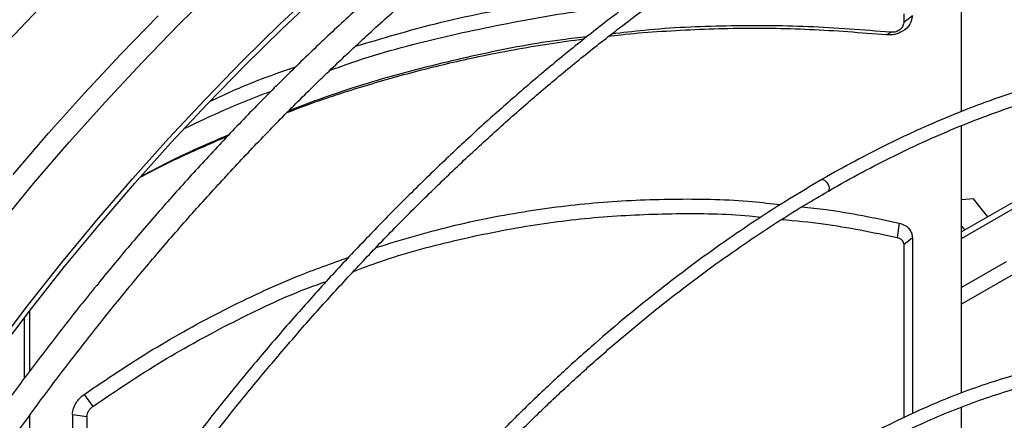
# Model space of a CAD drawing. Units: millimetres. Extents: x 5 to 414, y 3 to 291.
# Drawn here: x 346 to 350, y 153 to 155 of the extents above; entities that cross this region are included whole.
import ezdxf

# ---------------------------------------------------------------- set-up
doc = ezdxf.new("R2010")
doc.units = ezdxf.units.MM

msp = doc.modelspace()

# ---------------------------------------------------------------- linework, layer by layer
at = {"color": 7, "linetype": 'Continuous', "lineweight": 25}
for p, q in [((350.1274, 154.1737), (350.1274, 155.5318)), ((349.8518, 154.6379), (349.8518, 154.5959)), ((349.8931, 154.6291), (349.8518, 154.5959)), ((349.7693, 154.5376), (349.7894, 154.55)), ((351.473, 154.3779), (350.1274, 153.6012)), ((350.1274, 153.5707), (351.5216, 154.3756)), ((350.1274, 152.8361), (350.1274, 154.1066)), ((350.1832, 153.7586), (350.1274, 153.7536)), ((350.252, 153.6731), (350.1832, 153.7586)), ((349.8296, 153.6434), (349.8202, 153.5751)), ((350.1274, 153.6284), (350.1424, 153.6098)), ((349.8931, 153.5736), (349.8518, 153.5404)), ((349.8931, 153.5736), (349.8931, 152.7379)), ((349.8518, 153.5404), (349.8518, 152.7183)), ((350.3397, 153.4592), (350.1274, 153.3367)), ((350.3828, 153.4048), (350.1274, 153.2574)), ((345.6968, 152.9405), (345.6968, 153.2285)), ((345.6704, 153.1945), (345.6704, 152.9058)), ((345.955, 152.8293), (345.9958, 152.7716)), ((350.1274, 152.3944), (350.1274, 152.7694)), ((345.6968, 151.4923), (345.6968, 152.7302)), ((345.8994, 152.7345), (345.8994, 151.8101)), ((345.8994, 152.7345), (345.9681, 152.7243)), ((345.9681, 152.7243), (345.9681, 151.9124))]:
    msp.add_line(p, q, dxfattribs=at)
at = {"color": 7, "linetype": 'Continuous', "lineweight": 25, "flags": 128}
for points in [[(345.5252, 153.0395), (345.6853, 153.2498), (345.8487, 153.4558), (346.0152, 153.6573), (346.1845, 153.8541), (346.3567, 154.046), (346.5313, 154.2329), (346.7083, 154.4143), (346.8875, 154.5903), (347.0686, 154.7606)], [(345.5398, 153.0224), (345.6992, 153.2317), (345.8618, 153.4367), (346.0275, 153.6373), (346.1961, 153.8333), (346.3675, 154.0243), (346.5413, 154.2103), (346.7175, 154.3909), (346.8958, 154.5661), (347.0761, 154.7355)]]:
    msp.add_lwpolyline(points, dxfattribs=at)
at = {"color": 8, "linetype": 'Continuous', "lineweight": 25, "flags": 128}
for points in [[(345.5479, 153.6294), (345.7144, 153.8309), (345.8838, 154.0278), (346.0559, 154.2197), (346.2305, 154.4065), (346.4075, 154.588), (346.5867, 154.7639)], [(345.5932, 154.5085), (345.7663, 154.6907)], [(345.6174, 153.8741), (345.786, 154.07), (345.9573, 154.2611), (346.1312, 154.447), (346.3074, 154.6277)], [(349.4596, 153.8484), (349.4597, 153.8484), (349.4668, 153.8498), (349.4753, 153.8469), (349.4837, 153.8401), (349.4909, 153.8304), (349.4957, 153.8194), (349.4974, 153.8086), (349.4957, 153.7998), (349.4909, 153.7943), (349.4906, 153.7941)]]:
    msp.add_lwpolyline(points, dxfattribs=at)
at = {"color": 7, "linetype": 'Continuous', "lineweight": 25}
for points, knots in [([(348.842, 155.8361), (348.8001, 155.8119), (348.6981, 155.753), (348.5363, 155.6519), (348.3568, 155.5342), (348.1778, 155.4101), (347.9995, 155.2801), (347.8221, 155.1441), (347.6457, 155.0023), (347.4705, 154.8549), (347.2967, 154.702), (347.1244, 154.5438), (346.9538, 154.3804), (346.7851, 154.2119), (346.6185, 154.0386), (346.454, 153.8606), (346.2918, 153.678), (346.1322, 153.4912), (345.9752, 153.3001), (345.821, 153.1051), (345.6698, 152.9063), (345.5217, 152.7038), (345.3767, 152.498), (345.2353, 152.2889), (345.1007, 152.0826), (345.0152, 151.9448), (344.9742, 151.8787)], [0, 0, 0, 0, 0.0296052, 0.0719652, 0.1143237, 0.1566803, 0.1990347, 0.2413868, 0.2837364, 0.3260834, 0.3684279, 0.4107698, 0.4531093, 0.4954464, 0.5377812, 0.5801139, 0.6224445, 0.6647733, 0.7071004, 0.749426, 0.7917502, 0.8340732, 0.8763952, 0.9187163, 0.9610368, 1, 1, 1, 1]), ([(345.0821, 151.8153), (345.1199, 151.8764), (345.2018, 152.0087), (345.3323, 152.209), (345.4725, 152.4167), (345.6161, 152.6211), (345.763, 152.8221), (345.9129, 153.0195), (346.0657, 153.2132), (346.2213, 153.4028), (346.3794, 153.5883), (346.5401, 153.7695), (346.703, 153.9461), (346.8681, 154.118), (347.0351, 154.285), (347.204, 154.447), (347.3744, 154.6038), (347.5464, 154.7553), (347.7196, 154.9012), (347.8939, 155.0415), (348.0692, 155.1761), (348.2453, 155.3047), (348.4219, 155.4274), (348.599, 155.5436), (348.7599, 155.6442), (348.8618, 155.7032), (348.9045, 155.7279)], [0, 0, 0, 0, 0.036322, 0.078752, 0.121181, 0.163609, 0.206037, 0.248463, 0.290887, 0.333311, 0.375732, 0.418152, 0.460569, 0.502985, 0.545398, 0.587808, 0.630216, 0.672621, 0.715023, 0.757422, 0.799819, 0.842212, 0.884602, 0.92699, 0.969375, 1, 1, 1, 1]), ([(349.3463, 155.2132), (349.3311, 155.2046), (349.2575, 155.163), (349.1256, 155.082), (348.9508, 154.9701), (348.7765, 154.8515), (348.6028, 154.727), (348.4298, 154.5965), (348.2578, 154.4601), (348.0869, 154.3181), (347.9174, 154.1706), (347.7493, 154.0176), (347.5829, 153.8595), (347.4183, 153.6963), (347.2557, 153.5282), (347.0952, 153.3554), (346.9371, 153.178), (346.7814, 152.9963), (346.6284, 152.8104), (346.4782, 152.6204), (346.3309, 152.4268), (346.1867, 152.2294), (346.0457, 152.0288), (345.9082, 151.8248), (345.7858, 151.6367), (345.7109, 151.5155), (345.6793, 151.4643)], [0, 0, 0, 0, 0.011341, 0.054848, 0.098354, 0.141859, 0.185362, 0.228865, 0.272366, 0.315866, 0.359364, 0.402861, 0.446356, 0.489851, 0.533344, 0.576835, 0.620326, 0.663815, 0.707304, 0.750792, 0.794279, 0.837765, 0.881251, 0.924736, 0.968221, 1, 1, 1, 1]), ([(345.733, 151.4321), (345.7558, 151.4692), (345.8213, 151.5761), (345.9338, 151.75), (346.07, 151.9538), (346.2098, 152.1543), (346.3528, 152.3515), (346.4989, 152.5451), (346.648, 152.735), (346.7998, 152.9208), (346.9543, 153.1026), (347.1113, 153.28), (347.2706, 153.4529), (347.432, 153.6211), (347.5954, 153.7844), (347.7606, 153.9427), (347.9275, 154.0958), (348.0958, 154.2435), (348.2655, 154.3857), (348.4362, 154.5223), (348.6079, 154.6531), (348.7804, 154.7779), (348.9535, 154.8968), (349.1269, 155.0091), (349.2684, 155.0966), (349.3519, 155.1442), (349.3776, 155.1589)], [0, 0, 0, 0, 0.023074, 0.066614, 0.110153, 0.153692, 0.19723, 0.240768, 0.284305, 0.327841, 0.371376, 0.41491, 0.458444, 0.501975, 0.545506, 0.589035, 0.632563, 0.676089, 0.719613, 0.763136, 0.806658, 0.850177, 0.893696, 0.937212, 0.980728, 1, 1, 1, 1]), ([(347.2452, 154.4838), (347.3717, 154.5214), (347.6412, 154.6014), (348.0606, 154.6845), (348.3987, 154.7361), (348.5911, 154.7478), (348.6372, 154.7506)], [0, 0, 0, 0, 0.278631, 0.5933892, 0.9024726, 1, 1, 1, 1]), ([(347.1244, 154.3696), (347.1587, 154.382), (347.33, 154.4441), (347.6472, 154.5281), (348.0721, 154.6156), (348.3686, 154.6624), (348.5224, 154.6728), (348.5334, 154.6735)], [0, 0, 0, 0, 0.075607, 0.378119, 0.679993, 0.977188, 1, 1, 1, 1]), ([(349.8931, 154.6291), (349.8906, 154.6151), (349.8855, 154.587), (349.8506, 154.5551), (349.8093, 154.5377), (349.7827, 154.5376), (349.7693, 154.5376)], [0, 0, 0, 0, 0.276037, 0.555122, 0.777036, 1, 1, 1, 1]), ([(349.8518, 154.5959), (349.8506, 154.5889), (349.848, 154.5748), (349.8305, 154.5589), (349.8098, 154.55), (349.7963, 154.55), (349.7894, 154.55)], [0, 0, 0, 0, 0.274579, 0.551288, 0.772702, 1, 1, 1, 1]), ([(349.7693, 154.5376), (349.6477, 154.5473), (349.4051, 154.5668), (349.0406, 154.5707), (348.7412, 154.5575), (348.5441, 154.5416), (348.4678, 154.5328), (348.4486, 154.5306)], [0, 0, 0, 0, 0.276419, 0.551208, 0.825838, 0.955944, 1, 1, 1, 1]), ([(349.7894, 154.55), (349.6589, 154.5606), (349.3986, 154.5818), (349.0075, 154.5825), (348.6953, 154.57), (348.5146, 154.5478), (348.4629, 154.5415)], [0, 0, 0, 0, 0.295211, 0.588583, 0.882327, 1, 1, 1, 1]), ([(348.3313, 154.5173), (348.2761, 154.5099), (348.1643, 154.4949), (347.9967, 154.4664), (347.7935, 154.4267), (347.5569, 154.3716), (347.2887, 154.2958), (347.0758, 154.2278), (346.9538, 154.181), (346.9188, 154.1676)], [0, 0, 0, 0, 0.114562, 0.23216, 0.349747, 0.540627, 0.731622, 0.922953, 1, 1, 1, 1]), ([(348.3448, 154.528), (348.3064, 154.5238), (348.1387, 154.5057), (347.8449, 154.4495), (347.4655, 154.3578), (347.1591, 154.266), (346.9825, 154.1976), (346.9275, 154.1763)], [0, 0, 0, 0, 0.079068, 0.345692, 0.61232, 0.879345, 1, 1, 1, 1]), ([(352.4072, 154.2234), (352.3814, 154.2358), (352.3173, 154.2666), (352.2104, 154.308), (352.0872, 154.3485), (351.9606, 154.3816), (351.8308, 154.4077), (351.698, 154.4265), (351.5622, 154.4382), (351.4238, 154.4426), (351.2829, 154.4398), (351.1396, 154.4298), (350.9942, 154.4125), (350.8468, 154.3881), (350.6977, 154.3565), (350.547, 154.3177), (350.3949, 154.2719), (350.2416, 154.2191), (350.0874, 154.1593), (349.9324, 154.0926), (349.7768, 154.0194), (349.6209, 153.9387), (349.5151, 153.8814), (349.4614, 153.8494), (349.4597, 153.8483)], [0, 0, 0, 0, 0.032176, 0.080323, 0.12848, 0.176653, 0.224845, 0.27306, 0.321299, 0.369562, 0.41785, 0.466161, 0.514492, 0.562842, 0.611207, 0.659586, 0.707975, 0.756373, 0.804776, 0.853185, 0.901596, 0.950009, 0.998422, 1, 1, 1, 1]), ([(346.5552, 154.2236), (346.6278, 154.2569), (346.7605, 154.3178), (346.8984, 154.3647), (346.9608, 154.3859)], [0, 0, 0, 0, 0.547704, 1, 1, 1, 1]), ([(349.4909, 153.7936), (349.5064, 153.8028), (349.5734, 153.8423), (349.6918, 153.9056), (349.846, 153.9835), (349.9997, 154.0542), (350.1527, 154.1182), (350.3047, 154.1754), (350.4557, 154.2256), (350.6054, 154.2689), (350.7536, 154.3051), (350.9001, 154.3343), (351.0447, 154.3563), (351.1874, 154.3712), (351.3277, 154.3789), (351.4657, 154.3795), (351.6011, 154.3728), (351.7328, 154.3596), (351.8178, 154.3448), (351.8597, 154.3376)], [0, 0, 0, 0, 0.018429, 0.079824, 0.141217, 0.20261, 0.264003, 0.325398, 0.386796, 0.448199, 0.509609, 0.571029, 0.632463, 0.693913, 0.755384, 0.816878, 0.878399, 0.939952, 1, 1, 1, 1]), ([(346.4351, 154.0946), (346.5594, 154.1533), (346.694, 154.2169), (346.8338, 154.2662), (346.8444, 154.27)], [0, 0, 0, 0, 0.924393, 1, 1, 1, 1]), ([(346.634, 154.0536), (346.5919, 154.0358), (346.4641, 153.9819), (346.3268, 153.9171), (346.2334, 153.8671), (346.2221, 153.8611)], [0, 0, 0, 0, 0.301891, 0.915866, 1, 1, 1, 1]), ([(346.6425, 154.0625), (346.5514, 154.0236), (346.4096, 153.9632), (346.2735, 153.8903), (346.2249, 153.8642)], [0, 0, 0, 0, 0.642692, 1, 1, 1, 1]), ([(349.4597, 153.8483), (349.4093, 153.8187), (349.307, 153.7585), (349.1528, 153.6598), (348.9974, 153.5542), (348.8425, 153.4424), (348.6886, 153.3247), (348.5356, 153.2013), (348.3839, 153.0722), (348.2335, 152.9377), (348.0848, 152.7979), (347.9379, 152.653), (347.7929, 152.5032), (347.6501, 152.3487), (347.5097, 152.1897), (347.3718, 152.0264), (347.2366, 151.859), (347.1042, 151.6877), (346.975, 151.5127), (346.8488, 151.3343), (346.7264, 151.1525), (346.6362, 151.0143), (346.5881, 150.936), (346.5784, 150.9201)], [0, 0, 0, 0, 0.04786, 0.09733, 0.146799, 0.196267, 0.245732, 0.295195, 0.344656, 0.394114, 0.443571, 0.493025, 0.542477, 0.591927, 0.641376, 0.690823, 0.740268, 0.789712, 0.839155, 0.888597, 0.938038, 0.987479, 1, 1, 1, 1]), ([(346.6318, 150.8875), (346.6511, 150.9186), (346.7088, 151.0117), (346.8088, 151.1638), (346.9316, 151.3439), (347.0579, 151.5205), (347.1873, 151.6937), (347.3197, 151.8631), (347.4549, 152.0286), (347.5927, 152.1899), (347.7329, 152.3469), (347.8754, 152.4993), (348.02, 152.6469), (348.1665, 152.7895), (348.3147, 152.927), (348.4643, 153.0592), (348.6153, 153.1859), (348.7674, 153.3069), (348.9203, 153.4221), (349.074, 153.5314), (349.2282, 153.6343), (349.3673, 153.7221), (349.4548, 153.7728), (349.4909, 153.7936)], [0, 0, 0, 0, 0.024795, 0.074313, 0.123831, 0.173347, 0.222863, 0.272377, 0.32189, 0.371402, 0.420912, 0.47042, 0.519926, 0.56943, 0.618931, 0.66843, 0.717927, 0.767421, 0.816912, 0.866401, 0.915887, 0.965371, 1, 1, 1, 1]), ([(347.3433, 153.5275), (347.4605, 153.5627), (347.6996, 153.6346), (348.061, 153.7043), (348.4227, 153.7478), (348.778, 153.7611), (349.0599, 153.7554), (349.2214, 153.7363), (349.2661, 153.7311)], [0, 0, 0, 0, 0.186563, 0.380729, 0.563829, 0.746933, 0.930101, 1, 1, 1, 1]), ([(349.3665, 153.7201), (349.4055, 153.7162), (349.5617, 153.7006), (349.7148, 153.6679), (349.8296, 153.6434)], [0, 0, 0, 0, 0.249598, 1, 1, 1, 1]), ([(347.2358, 153.414), (347.2774, 153.4297), (347.435, 153.4892), (347.7165, 153.5638), (348.0711, 153.6355), (348.423, 153.6777), (348.7704, 153.6911), (349.0213, 153.6884), (349.1547, 153.6735), (349.1727, 153.6715)], [0, 0, 0, 0, 0.06679, 0.253417, 0.439731, 0.615889, 0.793106, 0.972032, 1, 1, 1, 1]), ([(349.272, 153.6609), (349.3379, 153.6547), (349.5228, 153.6374), (349.7038, 153.5995), (349.8202, 153.5751)], [0, 0, 0, 0, 0.356574, 1, 1, 1, 1]), ([(349.8296, 153.6434), (349.8396, 153.6402), (349.8596, 153.6339), (349.8795, 153.6155), (349.8911, 153.5949), (349.8925, 153.5807), (349.8931, 153.5736)], [0, 0, 0, 0, 0.282121, 0.562678, 0.781464, 1, 1, 1, 1]), ([(349.8202, 153.5751), (349.825, 153.5736), (349.8348, 153.5705), (349.8447, 153.5616), (349.8508, 153.5512), (349.8515, 153.544), (349.8518, 153.5404)], [0, 0, 0, 0, 0.271197, 0.552515, 0.773936, 1, 1, 1, 1]), ([(345.955, 152.8293), (346.0626, 152.902), (346.2779, 153.0473), (346.6178, 153.2331), (346.9292, 153.3801), (347.131, 153.4516), (347.2124, 153.4804)], [0, 0, 0, 0, 0.2720878, 0.5441875, 0.8161843, 1, 1, 1, 1]), ([(345.9958, 152.7716), (346.1049, 152.8452), (346.3215, 152.9915), (346.6617, 153.1753), (346.9234, 153.3008), (347.0743, 153.355), (347.1068, 153.3666)], [0, 0, 0, 0, 0.310341, 0.615835, 0.917393, 1, 1, 1, 1]), ([(351.7792, 152.8624), (351.7737, 152.8651), (351.735, 152.8844), (351.6593, 152.9134), (351.5522, 152.9491), (351.4414, 152.9771), (351.3276, 152.998), (351.2107, 153.0118), (351.0911, 153.0183), (350.9689, 153.0176), (350.8443, 153.0096), (350.7176, 152.9944), (350.5889, 152.9721), (350.4585, 152.9425), (350.3266, 152.9058), (350.1935, 152.8621), (350.0593, 152.8114), (349.9244, 152.7539), (349.7888, 152.6893), (349.6693, 152.6275), (349.5949, 152.5845), (349.5659, 152.5677)], [0, 0, 0, 0, 0.009195, 0.065114, 0.121047, 0.177006, 0.233, 0.289033, 0.345109, 0.401228, 0.457388, 0.513586, 0.569816, 0.626073, 0.682353, 0.73865, 0.79496, 0.851279, 0.907604, 0.963932, 1, 1, 1, 1]), ([(349.5972, 152.5137), (349.6304, 152.5328), (349.7083, 152.5775), (349.8307, 152.6403), (349.9642, 152.7032), (350.097, 152.7591), (350.2288, 152.8083), (350.3595, 152.8505), (350.4889, 152.8857), (350.6167, 152.9138), (350.7426, 152.9349), (350.8666, 152.9488), (350.9883, 152.9556), (351.1076, 152.9553), (351.2242, 152.9475), (351.3183, 152.9364), (351.3724, 152.9253), (351.3896, 152.9217)], [0, 0, 0, 0, 0.052183, 0.122478, 0.192771, 0.263065, 0.33336, 0.40366, 0.47397, 0.544295, 0.614639, 0.685009, 0.755413, 0.825858, 0.896352, 0.966899, 1, 1, 1, 1]), ([(345.8994, 152.7345), (345.9004, 152.7439), (345.9023, 152.7628), (345.9162, 152.79), (345.9341, 152.8129), (345.948, 152.8238), (345.955, 152.8293)], [0, 0, 0, 0, 0.277797, 0.556455, 0.777982, 1, 1, 1, 1]), ([(345.9681, 152.7243), (345.9686, 152.7292), (345.9696, 152.7388), (345.9768, 152.7525), (345.9858, 152.7636), (345.9925, 152.7689), (345.9958, 152.7716)], [0, 0, 0, 0, 0.286198, 0.568538, 0.786488, 1, 1, 1, 1])]:
    msp.add_open_spline(points, degree=3, knots=knots, dxfattribs=at)

doc.saveas('drawing.dxf')
